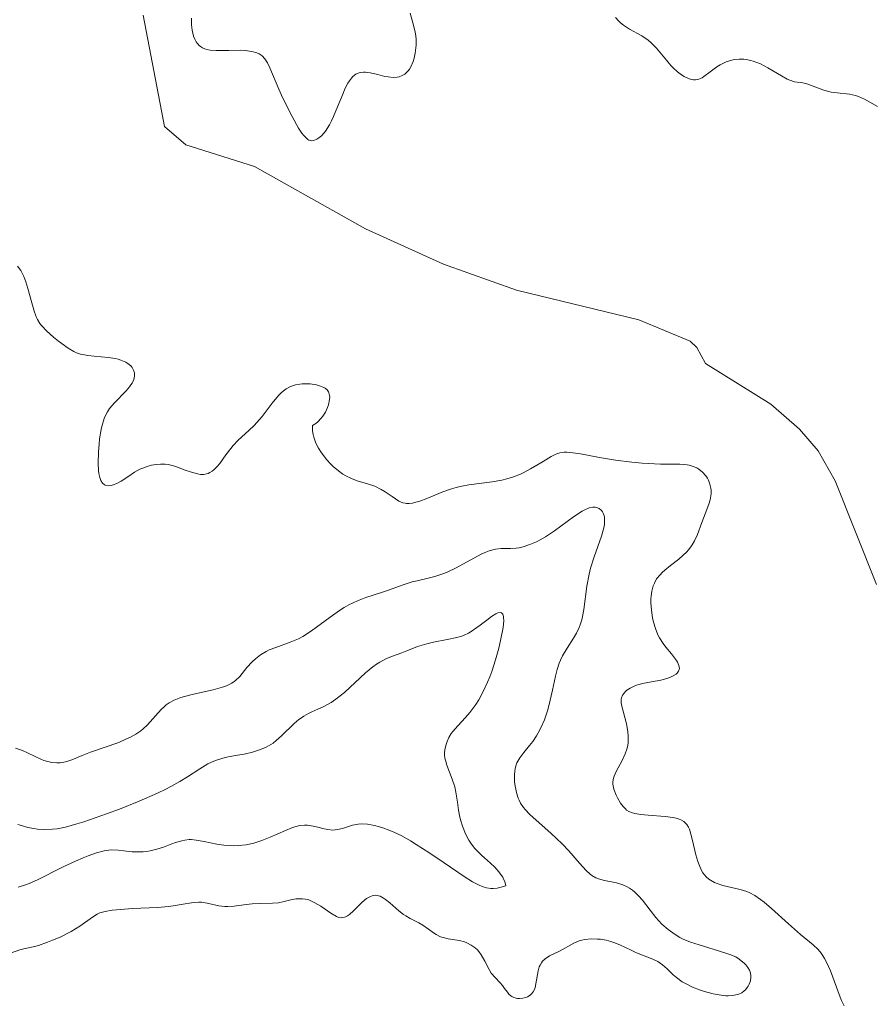
# Model space of a CAD drawing. Units: metres. Extents: x 628895 to 635858, y 4674098 to 4678852.
# Drawn here: x 629269 to 629346, y 4674593 to 4674681 of the extents above; entities that cross this region are included whole.
import ezdxf

# ---------------------------------------------------------------- set-up
doc = ezdxf.new("R2010")
doc.units = ezdxf.units.M
doc.header["$MEASUREMENT"] = 0
doc.linetypes.add('DGN Style 3', pattern=[117.85102, 84.1793, -33.67172])
doc.layers.add('Hidrografía', color=7, linetype='Continuous', lineweight=0)
doc.layers.add('Relieve y altimetría', color=7, linetype='Continuous', lineweight=0)

msp = doc.modelspace()

# ---------------------------------------------------------------- linework, layer by layer
at = {"layer": 'Hidrografía', "color": 142, "linetype": 'DGN Style 3', "lineweight": 13}
msp.add_polyline3d([(629346.11, 4674630.53, 350.52), (629342.43, 4674639.82, 350.51), (629340.9, 4674642.52, 350.59), (629339.21, 4674644.46, 350.68), (629336.64, 4674646.7, 350.82), (629330.79, 4674650.35, 351.13), (629330, 4674651.78, 353.17), (629329.4, 4674652.37, 353.72), (629324.79, 4674654.28, 353.45), (629313.82, 4674656.94, 353.43), (629307.26, 4674659.27, 353.29), (629300.28, 4674662.42, 353.11), (629290.31, 4674668.03, 353.26), (629284.15, 4674669.97, 353.57), (629282.22, 4674671.61, 353.7), (629280.31, 4674681.61, 354.09)], dxfattribs=at)
at = {"layer": 'Relieve y altimetría', "color": 36, "linetype": 'Continuous', "lineweight": 0, "flags": 128}
for points, elevation in [([(629284.66, 4674681.33), (629284.64, 4674680.97), (629284.64, 4674680.74), (629284.7, 4674680.24), (629284.84, 4674679.71), (629284.94, 4674679.45), (629285.08, 4674679.2), (629285.16, 4674679.08), (629285.34, 4674678.87), (629285.45, 4674678.78), (629285.63, 4674678.66), (629285.84, 4674678.57), (629285.99, 4674678.53), (629286.32, 4674678.46), (629286.86, 4674678.42), (629287.99, 4674678.44), (629289.02, 4674678.45), (629289.47, 4674678.42)], 355), ([(629289.47, 4674678.42), (629290.08, 4674678.35), (629290.53, 4674678.22), (629290.73, 4674678.13), (629291, 4674677.94), (629291.24, 4674677.67), (629291.36, 4674677.5), (629291.47, 4674677.31), (629291.69, 4674676.86), (629292.49, 4674674.95), (629292.86, 4674674.14), (629293.68, 4674672.51), (629294.26, 4674671.47), (629294.56, 4674671.01), (629294.7, 4674670.83), (629294.9, 4674670.61), (629295.08, 4674670.46), (629295.18, 4674670.4), (629295.32, 4674670.36), (629295.42, 4674670.34), (629295.62, 4674670.36), (629295.91, 4674670.48), (629296.07, 4674670.58), (629296.31, 4674670.78), (629296.55, 4674671.04), (629296.68, 4674671.2), (629297.05, 4674671.77), (629297.23, 4674672.12), (629297.41, 4674672.51), (629297.76, 4674673.36), (629298.22, 4674674.52), (629298.45, 4674675.05), (629298.69, 4674675.51), (629298.82, 4674675.71), (629299, 4674675.96), (629299.13, 4674676.09), (629299.4, 4674676.29), (629299.53, 4674676.36), (629299.8, 4674676.45), (629300.09, 4674676.48), (629300.28, 4674676.48), (629300.68, 4674676.42), (629301.37, 4674676.26), (629302, 4674676.11), (629302.3, 4674676.06), (629302.75, 4674676.01), (629303.12, 4674676.04), (629303.3, 4674676.07), (629303.55, 4674676.17), (629303.79, 4674676.31), (629303.9, 4674676.39), (629304.11, 4674676.61), (629304.21, 4674676.74), (629304.34, 4674676.97), (629304.55, 4674677.45), (629304.64, 4674677.73), (629304.74, 4674678.18), (629304.8, 4674678.67), (629304.81, 4674678.92), (629304.81, 4674679.44), (629304.78, 4674679.71), (629304.72, 4674680.1), (629304.51, 4674680.92), (629304.29, 4674681.77)], 355), ([(629322.7, 4674681.39), (629323, 4674681.05), (629323.16, 4674680.9), (629323.41, 4674680.69), (629323.95, 4674680.34), (629325.07, 4674679.73), (629325.62, 4674679.36), (629325.88, 4674679.14), (629326.37, 4674678.64), (629327.27, 4674677.57), (629327.68, 4674677.08), (629327.88, 4674676.87), (629328.26, 4674676.51), (629328.63, 4674676.24), (629328.86, 4674676.09), (629329.3, 4674675.9), (629329.56, 4674675.82), (629329.69, 4674675.8), (629329.88, 4674675.8), (629330.17, 4674675.85), (629330.48, 4674675.99), (629330.64, 4674676.09), (629331.21, 4674676.51), (629331.79, 4674676.95), (629332.11, 4674677.15), (629332.63, 4674677.41), (629333.13, 4674677.57), (629333.39, 4674677.62), (629333.79, 4674677.65), (629334.21, 4674677.64), (629334.42, 4674677.62), (629334.85, 4674677.54), (629335.07, 4674677.48), (629335.39, 4674677.36), (629335.72, 4674677.22), (629336.38, 4674676.88), (629337.6, 4674676.15), (629338.12, 4674675.86), (629338.36, 4674675.76), (629338.78, 4674675.63), (629339.51, 4674675.52), (629339.86, 4674675.44), (629340.44, 4674675.24), (629341.32, 4674674.89), (629341.81, 4674674.75), (629342.07, 4674674.7), (629342.6, 4674674.63), (629343.71, 4674674.5), (629344.25, 4674674.38), (629344.52, 4674674.29), (629345.04, 4674674.06), (629345.54, 4674673.8), (629346.22, 4674673.4)], 355), ([(629281.07, 4674641.24), (629280.67, 4674641.13), (629280.28, 4674640.98), (629280.03, 4674640.87), (629279.54, 4674640.6), (629279.02, 4674640.26), (629278.33, 4674639.8), (629277.96, 4674639.6), (629277.61, 4674639.46), (629277.43, 4674639.41), (629277.17, 4674639.39), (629276.92, 4674639.45), (629276.81, 4674639.51), (629276.67, 4674639.63), (629276.52, 4674639.85), (629276.42, 4674640.13), (629276.34, 4674640.48), (629276.31, 4674640.76), (629276.27, 4674641.38), (629276.3, 4674642.42), (629276.36, 4674643.13), (629276.41, 4674643.59), (629276.56, 4674644.44), (629276.65, 4674644.84), (629276.86, 4674645.51), (629277.12, 4674646.02), (629277.3, 4674646.31), (629277.73, 4674646.82), (629278.79, 4674647.91), (629279.09, 4674648.26), (629279.22, 4674648.43), (629279.33, 4674648.59), (629279.48, 4674648.91), (629279.55, 4674649.21), (629279.55, 4674649.4), (629279.54, 4674649.52), (629279.46, 4674649.76), (629279.33, 4674650), (629279.24, 4674650.11), (629279.07, 4674650.26), (629278.75, 4674650.48), (629278.32, 4674650.66), (629278.07, 4674650.73), (629277.8, 4674650.79), (629277.19, 4674650.89), (629275.92, 4674651.02), (629275.36, 4674651.08), (629274.89, 4674651.15), (629274.69, 4674651.2), (629274.33, 4674651.32), (629274.1, 4674651.43), (629273.6, 4674651.72), (629272.72, 4674652.36), (629272.26, 4674652.73), (629271.64, 4674653.28), (629271.22, 4674653.72), (629271.05, 4674653.94), (629270.83, 4674654.3), (629270.74, 4674654.49), (629270.56, 4674654.95), (629270.32, 4674655.81), (629269.98, 4674657.08), (629269.78, 4674657.69), (629269.6, 4674658.17), (629269.49, 4674658.39), (629269.33, 4674658.69), (629269.05, 4674659.09)], 355), ([(629316.21, 4674641.58), (629315.08, 4674640.9), (629314.47, 4674640.58), (629314.17, 4674640.44), (629313.56, 4674640.2), (629312.94, 4674640.01), (629312.51, 4674639.9), (629311.64, 4674639.74), (629309.53, 4674639.47), (629308.77, 4674639.32), (629308.39, 4674639.23), (629308, 4674639.11), (629307.22, 4674638.84), (629305.76, 4674638.26), (629305.14, 4674638.02), (629304.68, 4674637.88), (629304.48, 4674637.83), (629304.2, 4674637.79), (629303.94, 4674637.8), (629303.82, 4674637.82), (629303.63, 4674637.86), (629303.26, 4674638.02), (629302.65, 4674638.42), (629302.03, 4674638.85), (629301.68, 4674639.06), (629301.1, 4674639.34), (629300.46, 4674639.56), (629299.52, 4674639.84), (629299.02, 4674640.04), (629298.5, 4674640.29), (629298.24, 4674640.44), (629297.84, 4674640.72), (629297.36, 4674641.12), (629297.13, 4674641.35), (629296.79, 4674641.72), (629296.32, 4674642.33), (629296.05, 4674642.76), (629295.94, 4674642.98), (629295.78, 4674643.31), (629295.62, 4674643.76), (629295.57, 4674643.98), (629295.52, 4674644.31), (629295.51, 4674644.63), (629295.52, 4674644.79), (629295.8, 4674644.97), (629295.98, 4674645.11), (629296.29, 4674645.44), (629296.43, 4674645.62), (629296.67, 4674646), (629296.85, 4674646.4), (629296.94, 4674646.65), (629297.05, 4674647.12), (629297.06, 4674647.35), (629297.05, 4674647.48), (629296.99, 4674647.72), (629296.95, 4674647.82), (629296.82, 4674647.99), (629296.65, 4674648.13), (629296.53, 4674648.2), (629296.23, 4674648.33), (629295.86, 4674648.43), (629295.31, 4674648.52), (629295.02, 4674648.53), (629294.59, 4674648.52), (629294.37, 4674648.5), (629294, 4674648.44), (629293.82, 4674648.39), (629293.54, 4674648.29), (629293.14, 4674648.07), (629292.73, 4674647.75), (629292.52, 4674647.55), (629292.31, 4674647.32), (629291.89, 4674646.79), (629291, 4674645.6), (629290.53, 4674645.05), (629290.29, 4674644.8), (629289.81, 4674644.34), (629288.85, 4674643.47), (629288.39, 4674642.99), (629288.17, 4674642.72), (629287.74, 4674642.15), (629287.19, 4674641.4), (629286.92, 4674641.08), (629286.65, 4674640.81), (629286.51, 4674640.7), (629286.3, 4674640.57), (629286.16, 4674640.5), (629285.87, 4674640.42), (629285.73, 4674640.41), (629285.45, 4674640.41), (629285.18, 4674640.45), (629284.65, 4674640.6), (629284.1, 4674640.8), (629283.41, 4674641.07), (629283.05, 4674641.18), (629282.55, 4674641.29), (629282.28, 4674641.32), (629281.88, 4674641.33), (629281.47, 4674641.31), (629281.27, 4674641.28), (629281.07, 4674641.24)], 355), ([(629322.48, 4674612.48), (629322.46, 4674612.62), (629322.47, 4674612.83), (629322.53, 4674613.17), (629322.59, 4674613.35), (629322.77, 4674613.75), (629323.31, 4674614.76), (629323.58, 4674615.35), (629323.72, 4674615.77), (629323.77, 4674615.99), (629323.83, 4674616.32), (629323.85, 4674616.67), (629323.85, 4674616.9), (629323.81, 4674617.36), (629323.69, 4674618.03), (629323.38, 4674619.19), (629323.25, 4674619.74), (629323.22, 4674619.96), (629323.22, 4674620.24), (629323.25, 4674620.36), (629323.34, 4674620.6), (629323.48, 4674620.8), (629323.57, 4674620.9), (629323.73, 4674621.05), (629324.02, 4674621.25), (629324.38, 4674621.43), (629324.58, 4674621.51), (629324.8, 4674621.58), (629325.27, 4674621.7), (629326.76, 4674621.97), (629327.32, 4674622.11), (629327.57, 4674622.19), (629327.89, 4674622.33), (629328.14, 4674622.49), (629328.24, 4674622.58), (629328.37, 4674622.75), (629328.44, 4674623), (629328.4, 4674623.26), (629328.27, 4674623.56), (629328.17, 4674623.73), (629327.72, 4674624.31), (629327.22, 4674624.91), (629326.98, 4674625.23), (629326.64, 4674625.76), (629326.5, 4674626.03), (629326.28, 4674626.6), (629326.11, 4674627.17), (629326.03, 4674627.55), (629325.92, 4674628.23), (629325.87, 4674628.88), (629325.88, 4674629.26), (629325.89, 4674629.49), (629325.96, 4674629.95), (629326.09, 4674630.42), (629326.19, 4674630.66), (629326.39, 4674631.03), (629326.7, 4674631.41), (629326.89, 4674631.61), (629327.12, 4674631.81), (629327.64, 4674632.23), (629328.39, 4674632.82), (629328.76, 4674633.13), (629329.1, 4674633.46), (629329.25, 4674633.63), (629329.46, 4674633.9), (629329.58, 4674634.08), (629329.79, 4674634.44), (629330.05, 4674635.01), (629330.45, 4674636.11), (629330.74, 4674636.87), (629331.08, 4674637.75), (629331.2, 4674638.14), (629331.24, 4674638.32), (629331.29, 4674638.66), (629331.28, 4674638.98), (629331.26, 4674639.17), (629331.18, 4674639.54), (629331.05, 4674639.89), (629330.96, 4674640.06), (629330.81, 4674640.29), (629330.52, 4674640.62), (629330.18, 4674640.87), (629329.99, 4674640.99), (629329.67, 4674641.13), (629329.31, 4674641.23), (629329.12, 4674641.27), (629328.48, 4674641.32), (629326.74, 4674641.33), (629325.09, 4674641.42), (629324.16, 4674641.5), (629322.71, 4674641.68), (629321.27, 4674641.93), (629319.55, 4674642.24), (629318.87, 4674642.35), (629318.33, 4674642.4), (629318.1, 4674642.39), (629317.7, 4674642.34), (629317.45, 4674642.26), (629317.28, 4674642.2), (629316.93, 4674642.01), (629316.21, 4674641.58)], 355), ([(629313.63, 4674613.43), (629313.66, 4674613.81), (629313.69, 4674614), (629313.76, 4674614.27), (629313.86, 4674614.53), (629313.94, 4674614.69), (629314.13, 4674615), (629314.48, 4674615.46), (629315, 4674616.09), (629315.27, 4674616.44), (629315.61, 4674616.95), (629315.77, 4674617.23), (629316.01, 4674617.68), (629316.33, 4674618.41), (629316.61, 4674619.22), (629316.73, 4674619.66), (629317.04, 4674621.05), (629317.31, 4674622.31), (629317.47, 4674622.91), (629317.66, 4674623.48), (629317.76, 4674623.75), (629317.94, 4674624.13), (629318.36, 4674624.83), (629318.94, 4674625.71), (629319.2, 4674626.17), (629319.44, 4674626.67), (629319.54, 4674626.93), (629319.67, 4674627.36), (629319.74, 4674627.66), (629319.86, 4674628.3), (629320.14, 4674630.39), (629320.34, 4674631.47), (629320.47, 4674632), (629320.79, 4674633.03), (629321.44, 4674634.87), (629321.66, 4674635.61), (629321.71, 4674635.93), (629321.73, 4674636.12), (629321.73, 4674636.46), (629321.71, 4674636.6), (629321.63, 4674636.86), (629321.53, 4674637.06), (629321.44, 4674637.17), (629321.23, 4674637.34), (629321, 4674637.44), (629320.88, 4674637.47), (629320.68, 4674637.47), (629320.34, 4674637.41), (629319.94, 4674637.24), (629319.71, 4674637.12), (629318.94, 4674636.61), (629317.79, 4674635.77), (629317.22, 4674635.35), (629316.42, 4674634.82), (629315.93, 4674634.54), (629315.61, 4674634.37), (629315.03, 4674634.11), (629314.43, 4674633.91), (629314.05, 4674633.83), (629313.8, 4674633.79), (629313.29, 4674633.76), (629312.44, 4674633.75), (629311.94, 4674633.69), (629311.37, 4674633.55), (629311.06, 4674633.43), (629310.72, 4674633.28), (629309.99, 4674632.9), (629308.4, 4674632.02), (629307.61, 4674631.64), (629307.22, 4674631.49), (629306.48, 4674631.24), (629305.78, 4674631.07), (629304.89, 4674630.87), (629304.47, 4674630.76), (629303.55, 4674630.48), (629302.33, 4674630.04), (629301.69, 4674629.82), (629300.29, 4674629.36), (629299.54, 4674629.08), (629298.76, 4674628.7), (629298.36, 4674628.48), (629297.94, 4674628.21), (629297.1, 4674627.62), (629295.43, 4674626.39), (629294.64, 4674625.88), (629294.25, 4674625.67), (629293.52, 4674625.35), (629292.22, 4674624.9), (629291.63, 4674624.67), (629291.36, 4674624.54), (629290.85, 4674624.22), (629290.39, 4674623.86), (629290.11, 4674623.61), (629289.62, 4674623.08), (629288.98, 4674622.29), (629288.59, 4674621.92), (629288.28, 4674621.7), (629288.09, 4674621.6), (629287.78, 4674621.45), (629287.43, 4674621.32), (629286.61, 4674621.08)], 360), ([(629308.61, 4674610.3), (629308.51, 4674611), (629308.38, 4674611.92), (629308.28, 4674612.38), (629308.06, 4674613.07), (629307.58, 4674614.32), (629307.44, 4674614.77), (629307.4, 4674614.97), (629307.37, 4674615.27), (629307.37, 4674615.42), (629307.4, 4674615.74), (629307.51, 4674616.2), (629307.6, 4674616.45), (629307.76, 4674616.82), (629307.97, 4674617.18), (629308.1, 4674617.36), (629308.54, 4674617.87), (629309.24, 4674618.6), (629309.63, 4674619.05), (629310.17, 4674619.78), (629310.44, 4674620.2), (629310.84, 4674620.93), (629311.23, 4674621.77), (629311.42, 4674622.24), (629311.61, 4674622.74), (629311.94, 4674623.79), (629312.23, 4674624.84), (629312.39, 4674625.52), (629312.61, 4674626.68), (629312.67, 4674627.31), (629312.66, 4674627.54), (629312.65, 4674627.67), (629312.58, 4674627.87), (629312.48, 4674627.98), (629312.38, 4674628.01), (629312.14, 4674627.98), (629311.97, 4674627.9), (629311.58, 4674627.67), (629311.15, 4674627.35), (629310.55, 4674626.88), (629310.26, 4674626.67), (629309.75, 4674626.31), (629309.5, 4674626.16), (629309.12, 4674625.98), (629308.91, 4674625.91), (629308.45, 4674625.77), (629307.61, 4674625.6), (629306.36, 4674625.36), (629305.76, 4674625.22), (629304.94, 4674624.96), (629303.98, 4674624.58), (629303.52, 4674624.4), (629302.59, 4674624.09), (629302.09, 4674623.87), (629301.54, 4674623.57), (629301.25, 4674623.38), (629300.94, 4674623.14), (629300.28, 4674622.6), (629298.37, 4674620.85), (629297.62, 4674620.24), (629297.2, 4674619.95), (629296.93, 4674619.79), (629296.41, 4674619.53), (629296, 4674619.35), (629295.44, 4674619.12), (629295.16, 4674618.98), (629294.73, 4674618.74), (629294.52, 4674618.59), (629294.3, 4674618.43), (629293.88, 4674618.07), (629292.74, 4674616.95), (629292.26, 4674616.54), (629291.97, 4674616.32), (629291.77, 4674616.19), (629291.34, 4674615.96), (629290.86, 4674615.74), (629290.59, 4674615.64), (629290.14, 4674615.5), (629289.37, 4674615.32), (629288.78, 4674615.22), (629287.93, 4674615.07), (629287.48, 4674614.97), (629286.8, 4674614.76), (629286.46, 4674614.61), (629286.12, 4674614.44), (629285.41, 4674614), (629284.28, 4674613.28), (629283.6, 4674612.86), (629282.79, 4674612.41), (629282.34, 4674612.18), (629281.6, 4674611.82), (629279.95, 4674611.09), (629278.19, 4674610.39), (629277.04, 4674609.96), (629274.99, 4674609.25), (629274.37, 4674609.06), (629273.35, 4674608.78), (629272.59, 4674608.63), (629272.18, 4674608.58), (629271.48, 4674608.56), (629270.84, 4674608.6)], 365), ([(629286.61, 4674621.08), (629284.83, 4674620.69), (629284.03, 4674620.5), (629283.69, 4674620.39), (629283.11, 4674620.17), (629282.65, 4674619.92), (629282.39, 4674619.74), (629282.23, 4674619.6), (629281.92, 4674619.31), (629281.42, 4674618.75), (629280.71, 4674617.96), (629280.32, 4674617.59), (629280.11, 4674617.42), (629279.66, 4674617.11), (629279.17, 4674616.84), (629278.83, 4674616.68), (629278.12, 4674616.38), (629275.58, 4674615.5), (629274.83, 4674615.19), (629273.91, 4674614.8), (629273.46, 4674614.66), (629273.07, 4674614.57), (629272.87, 4674614.55), (629272.57, 4674614.53), (629272.11, 4674614.57), (629271.64, 4674614.68), (629271.39, 4674614.76), (629271.14, 4674614.86), (629270.63, 4674615.1), (629269.89, 4674615.46), (629269.49, 4674615.64), (629268.86, 4674615.86)], 360), ([(629315.31, 4674593.99), (629315.42, 4674594.21), (629315.48, 4674594.38), (629315.56, 4674594.73), (629315.76, 4674595.89), (629315.86, 4674596.25), (629315.93, 4674596.4), (629316.05, 4674596.61), (629316.15, 4674596.74), (629316.38, 4674596.95), (629316.79, 4674597.22), (629317.68, 4674597.66), (629318.97, 4674598.37), (629319.44, 4674598.57), (629319.69, 4674598.64), (629319.95, 4674598.7), (629320.51, 4674598.76), (629321.09, 4674598.74), (629321.36, 4674598.72), (629321.88, 4674598.63), (629322.27, 4674598.53), (629322.55, 4674598.44), (629323.08, 4674598.22), (629324.1, 4674597.73), (629324.6, 4674597.5), (629326.06, 4674596.93), (629326.51, 4674596.71), (629326.72, 4674596.57), (629326.93, 4674596.42), (629327.34, 4674596.06), (629327.89, 4674595.54), (629328.19, 4674595.28), (629328.7, 4674594.91), (629328.99, 4674594.74), (629329.61, 4674594.43), (629330.25, 4674594.18), (629330.68, 4674594.04), (629331.47, 4674593.82), (629332.19, 4674593.69), (629332.59, 4674593.65), (629332.82, 4674593.64), (629333.24, 4674593.67), (629333.61, 4674593.75), (629333.78, 4674593.8), (629334.03, 4674593.92), (629334.25, 4674594.08), (629334.36, 4674594.18), (629334.53, 4674594.38), (629334.6, 4674594.5), (629334.7, 4674594.69), (629334.81, 4674595), (629334.85, 4674595.33), (629334.85, 4674595.5), (629334.79, 4674595.8), (629334.73, 4674595.95), (629334.59, 4674596.18), (629334.4, 4674596.42), (629334.28, 4674596.54), (629333.81, 4674596.93), (629333.5, 4674597.13), (629332.97, 4674597.34), (629331.96, 4674597.68), (629330.2, 4674598.21), (629329.43, 4674598.47), (629328.79, 4674598.74), (629328.49, 4674598.89), (629328.05, 4674599.14), (629327.44, 4674599.58), (629326.86, 4674600.08), (629326.59, 4674600.37), (629326.32, 4674600.68), (629325.8, 4674601.34), (629325.12, 4674602.21), (629324.78, 4674602.61), (629324.42, 4674602.96), (629324.24, 4674603.12), (629323.95, 4674603.31), (629323.76, 4674603.42), (629323.37, 4674603.6), (629322.78, 4674603.77), (629321.73, 4674603.98), (629321.17, 4674604.13), (629320.93, 4674604.24), (629320.58, 4674604.44), (629320.42, 4674604.56), (629320.07, 4674604.88), (629319.48, 4674605.54), (629318.51, 4674606.65), (629317.92, 4674607.27), (629316.91, 4674608.22), (629315.57, 4674609.4), (629315.02, 4674609.91), (629314.6, 4674610.35), (629314.44, 4674610.54), (629314.18, 4674610.92), (629314.05, 4674611.18), (629313.98, 4674611.36), (629313.86, 4674611.75), (629313.7, 4674612.45), (629313.65, 4674612.84), (629313.63, 4674613.43)], 360), ([(629343.21, 4674592.74), (629342.97, 4674593.24), (629342.85, 4674593.54), (629341.99, 4674595.89), (629341.65, 4674596.66), (629341.47, 4674597), (629341.29, 4674597.3), (629341.16, 4674597.47), (629340.89, 4674597.79), (629340.43, 4674598.22), (629339.3, 4674599.14), (629338.22, 4674600.1), (629336.7, 4674601.47), (629336.03, 4674602.05), (629335.73, 4674602.28), (629335.22, 4674602.64), (629334.77, 4674602.89), (629334.48, 4674603), (629333.89, 4674603.18), (629332.33, 4674603.54), (629331.83, 4674603.71), (629331.6, 4674603.8), (629331.23, 4674604.01), (629331.07, 4674604.12), (629330.84, 4674604.32), (629330.55, 4674604.69), (629330.42, 4674604.9), (629330.2, 4674605.39), (629330.1, 4674605.68), (629329.92, 4674606.29), (629329.61, 4674607.58), (629329.46, 4674608.15), (629329.33, 4674608.58), (629329.25, 4674608.76), (629329.11, 4674609), (629328.93, 4674609.2), (629328.83, 4674609.29), (629328.57, 4674609.44), (629328.42, 4674609.5), (629328.16, 4674609.58), (629327.86, 4674609.65), (629327.16, 4674609.74), (629325.63, 4674609.85), (629324.97, 4674609.91), (629324.45, 4674610), (629324.23, 4674610.05), (629323.89, 4674610.19), (629323.7, 4674610.31), (629323.59, 4674610.41), (629323.38, 4674610.63), (629323.16, 4674610.93), (629322.87, 4674611.4), (629322.75, 4674611.64), (629322.54, 4674612.18), (629322.48, 4674612.48)], 355), ([(629269.1, 4674603.4), (629269.76, 4674603.6), (629270.1, 4674603.73), (629270.84, 4674604.05), (629273.14, 4674605.21), (629274.25, 4674605.73), (629274.94, 4674606.02), (629275.37, 4674606.19), (629276.13, 4674606.46), (629276.82, 4674606.65), (629277.24, 4674606.71), (629277.51, 4674606.73), (629278.08, 4674606.7), (629278.58, 4674606.65), (629279.32, 4674606.57), (629279.71, 4674606.55), (629280.32, 4674606.56), (629280.63, 4674606.59), (629280.94, 4674606.64), (629281.55, 4674606.8), (629282.15, 4674606.99), (629282.88, 4674607.27), (629283.21, 4674607.39), (629283.79, 4674607.56), (629284.05, 4674607.62), (629284.44, 4674607.66), (629284.63, 4674607.66), (629285.06, 4674607.62), (629285.79, 4674607.48), (629286.94, 4674607.25), (629287.56, 4674607.16), (629288.13, 4674607.12), (629288.42, 4674607.11), (629288.87, 4674607.13), (629289.55, 4674607.2), (629290.26, 4674607.35), (629290.62, 4674607.45), (629290.98, 4674607.58), (629291.71, 4674607.87), (629293.08, 4674608.48), (629293.67, 4674608.72), (629293.93, 4674608.81), (629294.39, 4674608.92), (629294.8, 4674608.96), (629295.05, 4674608.95), (629295.57, 4674608.86), (629295.99, 4674608.76), (629296.57, 4674608.61), (629296.88, 4674608.55), (629297.33, 4674608.51), (629297.55, 4674608.52), (629297.77, 4674608.55), (629298.2, 4674608.66), (629299.1, 4674608.95), (629299.6, 4674609.04), (629299.88, 4674609.06), (629300.46, 4674609.03), (629301.09, 4674608.93), (629301.53, 4674608.81), (629301.83, 4674608.72), (629302.45, 4674608.48), (629302.8, 4674608.33), (629303.53, 4674607.98), (629304.3, 4674607.55), (629304.83, 4674607.23), (629305.96, 4674606.5), (629307.33, 4674605.57), (629309.11, 4674604.36), (629309.88, 4674603.88), (629310.46, 4674603.56), (629310.73, 4674603.44), (629311.12, 4674603.32), (629311.52, 4674603.27), (629311.73, 4674603.27), (629312.07, 4674603.31), (629312.31, 4674603.36), (629312.85, 4674603.51), (629312.76, 4674603.89), (629312.66, 4674604.12), (629312.58, 4674604.28), (629312.39, 4674604.57), (629312.23, 4674604.78), (629311.87, 4674605.18), (629311.48, 4674605.55), (629310.96, 4674606.01), (629310.72, 4674606.23), (629310.48, 4674606.46), (629310.06, 4674606.9), (629309.73, 4674607.33), (629309.55, 4674607.61), (629309.25, 4674608.18), (629308.98, 4674608.87), (629308.83, 4674609.34), (629308.74, 4674609.66), (629308.61, 4674610.3)], 365), ([(629270.84, 4674608.6), (629270.51, 4674608.64), (629269.98, 4674608.75), (629269.4, 4674608.91), (629269.08, 4674609.01)], 365), ([(629270.45, 4674598.04), (629270.93, 4674598.17), (629271.74, 4674598.45), (629272.19, 4674598.63), (629272.88, 4674598.92), (629273.86, 4674599.4), (629274.64, 4674599.88), (629275.76, 4674600.7), (629276.19, 4674600.97), (629276.44, 4674601.08), (629276.9, 4674601.22), (629277.52, 4674601.33), (629277.91, 4674601.37), (629279.37, 4674601.47), (629281.59, 4674601.58), (629282.58, 4674601.66), (629283, 4674601.71), (629283.73, 4674601.83), (629284.82, 4674602.03), (629285.3, 4674602.06), (629285.55, 4674602.04), (629286.05, 4674601.95), (629287.11, 4674601.72), (629287.65, 4674601.65), (629287.92, 4674601.65), (629288.47, 4674601.68), (629289.56, 4674601.84), (629290.09, 4674601.9), (629290.88, 4674601.93), (629291.93, 4674601.95), (629292.45, 4674602), (629292.98, 4674602.11), (629293.7, 4674602.27), (629294.06, 4674602.33), (629294.43, 4674602.35), (629294.61, 4674602.35), (629294.89, 4674602.31), (629295.17, 4674602.24), (629295.35, 4674602.17), (629295.72, 4674602), (629296.25, 4674601.69), (629297.17, 4674601.06), (629297.66, 4674600.76), (629297.87, 4674600.68), (629298.07, 4674600.65), (629298.37, 4674600.69), (629298.48, 4674600.73), (629298.64, 4674600.82), (629298.82, 4674600.95), (629299.19, 4674601.28), (629299.98, 4674602.04), (629300.36, 4674602.36), (629300.71, 4674602.56), (629300.88, 4674602.62), (629300.99, 4674602.65), (629301.21, 4674602.66), (629301.43, 4674602.62), (629301.58, 4674602.57), (629301.89, 4674602.41), (629302.07, 4674602.28), (629302.46, 4674601.98), (629303.27, 4674601.27), (629303.69, 4674600.95), (629303.89, 4674600.81), (629304.29, 4674600.58), (629305.06, 4674600.19), (629305.41, 4674599.99), (629305.91, 4674599.63), (629306.36, 4674599.29), (629306.6, 4674599.14), (629307, 4674598.95), (629307.23, 4674598.88), (629307.7, 4674598.77), (629308.69, 4674598.6), (629309.16, 4674598.48), (629309.37, 4674598.4), (629309.76, 4674598.2), (629310.11, 4674597.95), (629310.31, 4674597.76), (629310.44, 4674597.62), (629310.66, 4674597.32), (629310.99, 4674596.76), (629311.36, 4674596.02), (629311.56, 4674595.69), (629311.9, 4674595.28), (629312.36, 4674594.82), (629312.57, 4674594.58), (629312.75, 4674594.31), (629313, 4674593.96), (629313.14, 4674593.79), (629313.31, 4674593.65), (629313.41, 4674593.58), (629313.57, 4674593.51), (629313.91, 4674593.42), (629314.09, 4674593.41), (629314.38, 4674593.43), (629314.67, 4674593.5), (629314.81, 4674593.55), (629315.06, 4674593.71), (629315.17, 4674593.81), (629315.31, 4674593.99)], 360), ([(629267.49, 4674597.13), (629269.26, 4674597.78), (629269.73, 4674597.89), (629270.45, 4674598.04)], 360)]:
    msp.add_lwpolyline(points, dxfattribs=dict(at, elevation=elevation))

doc.saveas('drawing.dxf')
